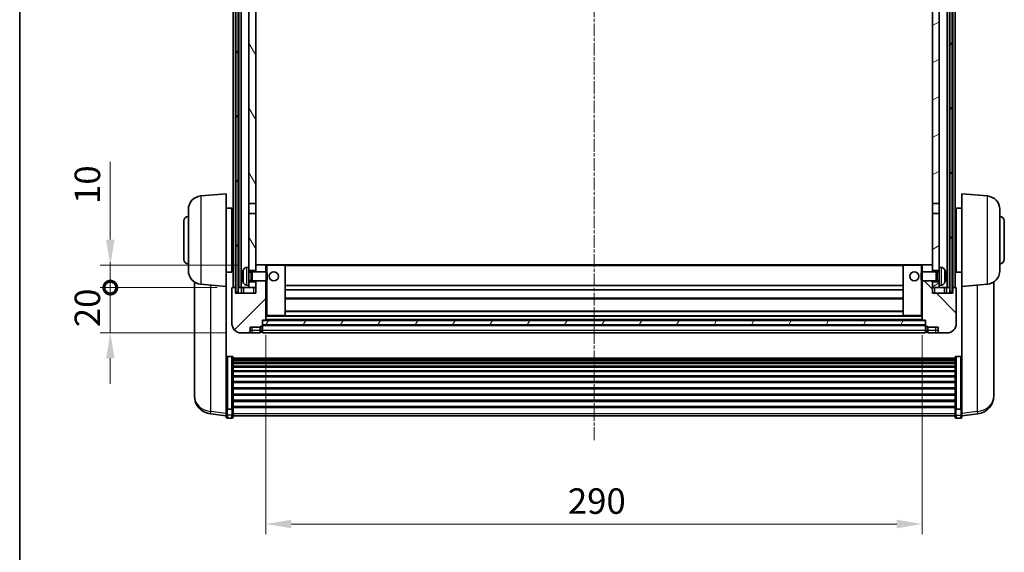
# Model space of a CAD drawing. Units: millimetres. Extents: x -9 to 10423, y -13 to 1673.
# Drawn here: x 2347 to 2782, y 780 to 1016 of the extents above; entities that cross this region are included whole.
import ezdxf

# ---------------------------------------------------------------- set-up
doc = ezdxf.new("R2010")
doc.units = ezdxf.units.MM
doc.linetypes.add('CHAIN', pattern=[0.3543, 0.2362, -0.0295, 0.0591, -0.0295])
for name, color, linetype, lineweight in [('Border (ISO)', 7, 'Continuous', 35), ('Centerline (ISO)', 131, 'Continuous', 18), ('Dimension (ISO)', 7, 'Continuous', 18), ('Dimension (ISO) @ 1', 7, 'Continuous', 18), ('Hatch (ISO)', 1, 'Continuous', 18), ('Visible (ISO)', 7, 'Continuous', 35), ('Visible Narrow (ISO)', 7, 'Continuous', 25)]:
    doc.layers.add(name, color=color, linetype=linetype, lineweight=lineweight)
doc.styles.add('Note Text (TK)', font='MS PGothic.ttf')
doc.dimstyles.new('Default - Method 1b (TK)', dxfattribs={"dimscale": 6, "dimtxt": 2.5, "dimasz": 2.5, "dimexe": 1, "dimexo": 1.5, "dimgap": 1, "dimtad": 1, "dimtoh": 1, "dimrnd": 1e-08, "dimdsep": 46, "dimtxsty": 'Note Text (TK)', "dimcen": 0.09, "dimdle": 5, "dimclrd": 100, "dimclre": 100, "dimclrt": 7, "dimadec": 1, "dimazin": 1, "dimtfac": 1, "dimtmove": 0, "dimatfit": 3, "dimfxl": 1, "dimtolj": 1, "dimlwd": -1, "dimlwe": -1, "dimarcsym": 0})
pattern_1 = [(60, (2281.811, -49.388), (-12.37334, 7.14375), [])]

# ---------------------------------------------------------------- blocks, each defined once
blk = doc.blocks.new('図面枠 tk図枠')
at = {"layer": 'Border (ISO)'}
blk.add_line((14.5, 289), (14.5, 8), dxfattribs=at)
blk = doc.blocks.new('*D66')
at = {"layer": 'Defpoints', "color": 0}
for p in [(2455.85, 882.91), (2745.85, 882.91), (2745.85, 792.71)]:
    blk.add_point(p, dxfattribs=at)
at = {"layer": 'Dimension (ISO)', "color": 100}
for p, q in [((2455.85, 876.16), (2455.85, 788.21)), ((2745.85, 876.16), (2745.85, 788.21)), ((2467.1, 792.71), (2734.6, 792.71))]:
    blk.add_line(p, q, dxfattribs=at)
for points in [[(2467.1, 794.59), (2467.1, 790.84), (2455.85, 792.71)], [(2734.6, 794.59), (2734.6, 790.84), (2745.85, 792.71)]]:
    blk.add_solid(points, dxfattribs=at)
at = {"layer": 'Dimension (ISO)', "color": 7, "insert": (2589.28, 802.84), "char_height": 11.25, "attachment_point": 4, "style": 'Note Text (TK)'}
blk.add_mtext('\\A1;290', dxfattribs=at)
blk = doc.blocks.new('_DotSmall')
at = {"color": 0, "linetype": 'ByBlock', "const_width": 0.5}
blk.add_lwpolyline([(-0.0625, 0, 1), (0.0625, 0, 1)], format="xyb", close=True, dxfattribs=at)
blk = doc.blocks.new('*D78')
at = {"layer": 'Defpoints', "color": 0}
for p in [(2387.1, 897.21), (2441.1, 897.21), (2444.85, 877.21)]:
    blk.add_point(p, dxfattribs=at)
at = {"layer": 'Dimension (ISO)', "color": 100}
for p, q in [((2387.1, 897.21), (2387.1, 908.46)), ((2434.35, 897.21), (2382.6, 897.21)), ((2387.1, 877.21), (2387.1, 897.21)), ((2438.1, 877.21), (2382.6, 877.21)), ((2387.1, 865.96), (2387.1, 854.71))]:
    blk.add_line(p, q, dxfattribs=at)
blk.add_solid([(2385.22, 865.96), (2388.97, 865.96), (2387.1, 877.21)], dxfattribs=at)
at = {"layer": 'Dimension (ISO)', "color": 100, "xscale": 11.25, "yscale": 11.25, "zscale": 11.25, "rotation": 270}
blk.add_blockref('_DotSmall', (2387.1, 897.21), dxfattribs=at)
at = {"layer": 'Dimension (ISO)', "color": 7, "insert": (2376.97, 879.73), "char_height": 11.25, "attachment_point": 4, "rotation": 90, "style": 'Note Text (TK)'}
blk.add_mtext('\\A1;20', dxfattribs=at)
blk = doc.blocks.new('*D115')
at = {"layer": 'Defpoints', "color": 0}
for p in [(2387.1, 907.21), (2450.45, 907.21), (2441.1, 897.21)]:
    blk.add_point(p, dxfattribs=at)
at = {"layer": 'Dimension (ISO)', "color": 100}
for p, q in [((2387.1, 918.46), (2387.1, 952.78)), ((2443.7, 907.21), (2382.6, 907.21)), ((2387.1, 897.21), (2387.1, 907.21)), ((2434.35, 897.21), (2382.6, 897.21)), ((2387.1, 897.21), (2387.1, 885.96))]:
    blk.add_line(p, q, dxfattribs=at)
blk.add_solid([(2385.22, 918.46), (2388.97, 918.46), (2387.1, 907.21)], dxfattribs=at)
at = {"layer": 'Dimension (ISO)', "color": 100, "xscale": 11.25, "yscale": 11.25, "zscale": 11.25, "rotation": 90}
blk.add_blockref('_DotSmall', (2387.1, 897.21), dxfattribs=at)
at = {"layer": 'Dimension (ISO)', "color": 7, "insert": (2376.97, 934.21), "char_height": 11.25, "attachment_point": 4, "rotation": 90, "style": 'Note Text (TK)'}
blk.add_mtext('\\A1;10', dxfattribs=at)

msp = doc.modelspace()

# ---------------------------------------------------------------- hatches: boundary and pattern name
at = {"layer": 'Hatch (ISO)'}
h = msp.add_hatch(dxfattribs=at)
h.set_pattern_fill('ANSI31', color=256, scale=114.3, angle=14.999978, style=0)
h.set_pattern_definition(pattern_1)
h.paths.add_polyline_path([(2758.0988, 1094.7129), (2758.0988, 895.2129), (2759.0988, 895.2129), (2759.0988, 1094.7129)])
h.paths.add_polyline_path([(2442.5988, 1094.7129), (2442.5988, 895.2129), (2443.5988, 895.2129), (2443.5988, 1094.7129)])
h = msp.add_hatch(dxfattribs=at)
h.set_pattern_fill('ANSI31', color=256, scale=114.3, angle=75.000175, style=0)
h.set_pattern_definition([(120.0002, (2281.811, -49.388), (-12.37332, -7.14379), [])])
h.paths.add_polyline_path([(2448.3488, 899.7129), (2448.3488, 898.2129), (2448.3488, 897.2129), (2451.3488, 897.2129), (2451.3488, 899.7129)])
h.paths.add_polyline_path([(2448.3488, 906.2129), (2448.3488, 904.7129), (2451.3488, 904.7129), (2451.3488, 907.1129), (2451.3488, 929.9629), (2448.3488, 929.9629)])
h.paths.add_polyline_path([(2451.3488, 1047.4629), (2448.3488, 1047.4629), (2448.3488, 934.4629), (2451.3488, 934.4629)])
h.paths.add_polyline_path([(2448.3488, 1051.9629), (2451.3488, 1051.9629), (2451.3488, 1094.7129), (2448.3488, 1094.7129)])
h = msp.add_hatch(dxfattribs=at)
h.set_pattern_fill('ANSI31', color=256, scale=114.3, angle=-14.999978, style=0)
h.set_pattern_definition([(30, (2281.811, -49.388), (-7.14375, 12.37334), [])])
h.paths.add_polyline_path([(2753.3488, 898.2129), (2753.3488, 899.7129), (2750.3488, 899.7129), (2750.3488, 897.2129), (2753.3488, 897.2129)])
h.paths.add_polyline_path([(2750.3488, 1051.9629), (2753.3488, 1051.9629), (2753.3488, 1094.7129), (2750.3488, 1094.7129)])
h.paths.add_polyline_path([(2753.3488, 904.7129), (2753.3488, 906.2129), (2753.3488, 929.9629), (2750.3488, 929.9629), (2750.3488, 907.1129), (2750.3488, 904.7129)])
h.paths.add_polyline_path([(2750.3488, 934.4629), (2753.3488, 934.4629), (2753.3488, 1047.4629), (2750.3488, 1047.4629)])
h = msp.add_hatch(dxfattribs=at)
h.set_pattern_fill('ANSI31', color=256, scale=114.3, style=0)
h.set_pattern_definition([(45, (2281.811, -49.388), (-10.10279, 10.10279), [])])
edge = h.paths.add_edge_path()
edge.add_line((2451.3488, 900.2129), (2451.3488, 899.7129))
edge.add_line((2451.3488, 899.7129), (2451.3488, 897.2129))
edge.add_line((2451.3488, 897.2129), (2451.3488, 894.7129))
edge.add_line((2451.3488, 894.7129), (2442.3488, 894.7129))
edge.add_line((2442.3488, 894.7129), (2442.3488, 897.2129))
edge.add_line((2442.3488, 897.2129), (2441.0988, 897.2129))
edge.add_ellipse((2441.0988, 896.9629), major_axis=(0, 0.25), ratio=1, start_angle=0, end_angle=90)
edge.add_line((2440.8488, 896.9629), (2440.8488, 881.2129))
edge.add_ellipse((2444.8488, 881.2129), major_axis=(-4, 0), ratio=1, start_angle=0, end_angle=90)
edge.add_line((2444.8488, 877.2129), (2447.8488, 877.2129))
edge.add_ellipse((2447.8488, 878.2129), major_axis=(0, -1), ratio=1, start_angle=0, end_angle=90)
edge.add_line((2448.8488, 878.2129), (2448.8488, 879.7129))
edge.add_line((2448.8488, 879.7129), (2453.3488, 879.7129))
edge.add_line((2453.3488, 879.7129), (2453.3488, 880.0129))
edge.add_line((2453.3488, 880.0129), (2454.0988, 880.0129))
edge.add_ellipse((2454.0988, 880.2629), major_axis=(0, -0.25), ratio=1, start_angle=0, end_angle=90)
edge.add_line((2454.3488, 880.2629), (2454.3488, 880.7129))
edge.add_line((2454.3488, 880.7129), (2454.3488, 882.7129))
edge.add_line((2454.3488, 882.7129), (2454.3488, 882.8129))
edge.add_line((2454.3488, 882.8129), (2455.7488, 882.8129))
edge.add_ellipse((2455.7488, 882.9129), major_axis=(0, -0.1), ratio=1, start_angle=0, end_angle=90)
edge.add_line((2455.8488, 882.9129), (2455.8488, 900.2129))
edge.add_line((2455.8488, 900.2129), (2451.3488, 900.2129))
edge = h.paths.add_edge_path()
edge.add_ellipse((2451.4488, 907.1129), major_axis=(0, 0.1), ratio=1, start_angle=0, end_angle=90)
edge.add_line((2451.3488, 907.1129), (2451.3488, 904.7129))
edge.add_line((2451.3488, 904.7129), (2451.3488, 904.2129))
edge.add_line((2451.3488, 904.2129), (2455.8488, 904.2129))
edge.add_line((2455.8488, 904.2129), (2455.8488, 907.1129))
edge.add_ellipse((2455.7488, 907.1129), major_axis=(0.1, 0), ratio=1, start_angle=0, end_angle=90)
edge.add_line((2455.7488, 907.2129), (2451.4488, 907.2129))
h = msp.add_hatch(dxfattribs=at)
h.set_pattern_fill('ANSI31', color=256, scale=114.3, angle=90.00021, style=0)
h.set_pattern_definition([(135.0002, (2281.811, -49.388), (-10.10275, -10.10283), [])])
edge = h.paths.add_edge_path()
edge.add_line((2745.8488, 900.2129), (2745.8488, 882.9129))
edge.add_ellipse((2745.9488, 882.9129), major_axis=(-0.1, 0), ratio=1, start_angle=0, end_angle=90)
edge.add_line((2745.9488, 882.8129), (2747.3488, 882.8129))
edge.add_line((2747.3488, 882.8129), (2747.3488, 882.7129))
edge.add_line((2747.3488, 882.7129), (2747.3488, 880.7129))
edge.add_line((2747.3488, 880.7129), (2747.3488, 880.2629))
edge.add_ellipse((2747.5988, 880.2629), major_axis=(-0.25, 0), ratio=1, start_angle=0, end_angle=90)
edge.add_line((2747.5988, 880.0129), (2748.3488, 880.0129))
edge.add_line((2748.3488, 880.0129), (2748.3488, 879.7129))
edge.add_line((2748.3488, 879.7129), (2752.8488, 879.7129))
edge.add_line((2752.8488, 879.7129), (2752.8488, 878.2129))
edge.add_ellipse((2753.8488, 878.2129), major_axis=(-1, 0), ratio=1, start_angle=0, end_angle=90)
edge.add_line((2753.8488, 877.2129), (2756.8488, 877.2129))
edge.add_ellipse((2756.8488, 881.2129), major_axis=(0, -4), ratio=1, start_angle=0, end_angle=90)
edge.add_line((2760.8488, 881.2129), (2760.8488, 896.9629))
edge.add_ellipse((2760.5988, 896.9629), major_axis=(0.25, 0), ratio=1, start_angle=0, end_angle=90)
edge.add_line((2760.5988, 897.2129), (2759.3488, 897.2129))
edge.add_line((2759.3488, 897.2129), (2759.3488, 894.7129))
edge.add_line((2759.3488, 894.7129), (2750.3488, 894.7129))
edge.add_line((2750.3488, 894.7129), (2750.3488, 897.2129))
edge.add_line((2750.3488, 897.2129), (2750.3488, 899.7129))
edge.add_line((2750.3488, 899.7129), (2750.3488, 900.2129))
edge.add_line((2750.3488, 900.2129), (2745.8488, 900.2129))
edge = h.paths.add_edge_path()
edge.add_ellipse((2750.2488, 907.1129), major_axis=(0.1, 0), ratio=1, start_angle=0, end_angle=90)
edge.add_line((2750.2488, 907.2129), (2745.9488, 907.2129))
edge.add_ellipse((2745.9488, 907.1129), major_axis=(0, 0.1), ratio=1, start_angle=0, end_angle=90)
edge.add_line((2745.8488, 907.1129), (2745.8488, 904.2129))
edge.add_line((2745.8488, 904.2129), (2750.3488, 904.2129))
edge.add_line((2750.3488, 904.2129), (2750.3488, 904.7129))
edge.add_line((2750.3488, 904.7129), (2750.3488, 907.1129))
h = msp.add_hatch(dxfattribs=at)
h.set_pattern_fill('ANSI31', color=256, scale=114.3, angle=14.999978, style=0)
h.set_pattern_definition(pattern_1)
h.paths.add_polyline_path([(2454.3488, 882.7129), (2454.3488, 880.7129), (2747.3488, 880.7129), (2747.3488, 882.7129)])

# ---------------------------------------------------------------- linework, layer by layer
at = {"layer": 'Centerline (ISO)', "linetype": 'CHAIN', "ltscale": 23.990969}
msp.add_line((2600.8488, 1107.4629), (2600.8488, 829.3158), dxfattribs=at)
at = {"layer": 'Visible (ISO)'}
for p, q in [((2441.3488, 897.2129), (2441.3488, 1094.7129)), ((2442.3488, 897.2129), (2442.3488, 1094.7129)), ((2442.5988, 1094.7129), (2442.5988, 895.2129)), ((2443.5988, 895.2129), (2443.5988, 1094.7129)), ((2443.8488, 897.2129), (2443.8488, 1094.7129)), ((2444.8488, 897.2129), (2444.8488, 1094.7129)), ((2756.8488, 897.2129), (2756.8488, 1094.7129)), ((2757.8488, 897.2129), (2757.8488, 1094.7129)), ((2758.0988, 1094.7129), (2758.0988, 895.2129)), ((2759.0988, 895.2129), (2759.0988, 1094.7129)), ((2759.3488, 897.2129), (2759.3488, 1094.7129)), ((2760.3488, 897.2129), (2760.3488, 1094.7129)), ((2448.3488, 1047.4629), (2448.3488, 934.4629)), ((2451.3488, 934.4629), (2451.3488, 1047.4629)), ((2750.3488, 1047.4629), (2750.3488, 934.4629)), ((2753.3488, 934.4629), (2753.3488, 1047.4629)), ((2427.0758, 937.7267), (2438.3488, 938.7129)), ((2438.3488, 938.7129), (2438.3488, 897.7129)), ((2763.3488, 897.7129), (2763.3488, 938.7129)), ((2774.6217, 937.7267), (2763.3488, 938.7129)), ((2421.5988, 904.6763), (2421.5988, 931.7495)), ((2438.3488, 932.3629), (2440.8488, 932.3629)), ((2440.8488, 904.0629), (2440.8488, 932.3629)), ((2448.3488, 934.4629), (2451.3488, 934.4629)), ((2448.3488, 929.9629), (2448.3488, 934.4629)), ((2451.3488, 934.4629), (2451.3488, 929.9629)), ((2750.3488, 934.4629), (2753.3488, 934.4629)), ((2750.3488, 929.9629), (2750.3488, 934.4629)), ((2753.3488, 934.4629), (2753.3488, 929.9629)), ((2760.8488, 932.3629), (2760.8488, 904.0629)), ((2763.3488, 932.3629), (2760.8488, 932.3629)), ((2780.0988, 931.7495), (2780.0988, 904.6763)), ((2419.5988, 909.7129), (2419.5988, 926.7129)), ((2440.8488, 930.7129), (2441.3488, 930.7129)), ((2451.3488, 929.9629), (2448.3488, 929.9629)), ((2448.3488, 929.9629), (2448.3488, 906.2129)), ((2451.3488, 904.7129), (2451.3488, 929.9629)), ((2753.3488, 929.9629), (2750.3488, 929.9629)), ((2750.3488, 929.9629), (2750.3488, 904.7129)), ((2753.3488, 906.2129), (2753.3488, 929.9629)), ((2760.8488, 930.7129), (2760.3488, 930.7129)), ((2782.0988, 926.7129), (2782.0988, 909.7129)), ((2440.8488, 925.7129), (2441.3488, 925.7129)), ((2760.8488, 925.7129), (2760.3488, 925.7129)), ((2440.8488, 910.7129), (2441.3488, 910.7129)), ((2760.8488, 910.7129), (2760.3488, 910.7129)), ((2440.8488, 905.7129), (2441.3488, 905.7129)), ((2447.2898, 906.1203), (2448.3488, 906.2129)), ((2448.3488, 898.2129), (2448.3488, 906.2129)), ((2451.4488, 907.2129), (2451.3488, 907.2129)), ((2451.3488, 907.1129), (2451.3488, 904.2129)), ((2455.7488, 907.2129), (2451.4488, 907.2129)), ((2456.3488, 907.2129), (2455.7488, 907.2129)), ((2455.8488, 904.2129), (2455.8488, 907.1129)), ((2464.2488, 907.2129), (2456.3488, 907.2129)), ((2737.4488, 907.2129), (2464.2488, 907.2129)), ((2464.3488, 884.9129), (2464.3488, 907.1129)), ((2737.3488, 907.1129), (2737.3488, 884.9129)), ((2745.3488, 907.2129), (2737.4488, 907.2129)), ((2745.9488, 907.2129), (2745.3488, 907.2129)), ((2745.8488, 907.1129), (2745.8488, 904.2129)), ((2750.2488, 907.2129), (2745.9488, 907.2129)), ((2750.3488, 907.2129), (2750.2488, 907.2129)), ((2750.3488, 904.2129), (2750.3488, 907.1129)), ((2753.3488, 906.2129), (2753.3488, 898.2129)), ((2754.4077, 906.1203), (2753.3488, 906.2129)), ((2760.8488, 905.7129), (2760.3488, 905.7129)), ((2438.3488, 904.0629), (2440.8488, 904.0629)), ((2445.6348, 902.4952), (2445.6348, 901.9306)), ((2448.3488, 904.7129), (2451.3488, 904.7129)), ((2448.3488, 903.9982), (2449.3193, 903.9982)), ((2449.3193, 903.9982), (2449.7488, 904.2129)), ((2449.3193, 900.4277), (2449.3193, 903.9982)), ((2449.7488, 900.2129), (2449.7488, 904.2129)), ((2449.7488, 904.2129), (2455.9192, 904.2129)), ((2455.9192, 900.2129), (2455.9192, 904.2129)), ((2456.3488, 903.7835), (2455.9192, 904.2129)), ((2456.3488, 900.6423), (2455.9192, 900.2129)), ((2456.3488, 903.7835), (2456.3488, 900.6423)), ((2745.3488, 903.7835), (2745.7783, 904.2129)), ((2745.3488, 900.6423), (2745.3488, 903.7835)), ((2745.3488, 900.6423), (2745.7783, 900.2129)), ((2745.7783, 904.2129), (2745.7783, 900.2129)), ((2751.9488, 904.2129), (2745.7783, 904.2129)), ((2750.3488, 904.7129), (2753.3488, 904.7129)), ((2751.9488, 904.2129), (2751.9488, 900.2129)), ((2752.3782, 903.9982), (2751.9488, 904.2129)), ((2752.3782, 903.9982), (2752.3782, 900.4277)), ((2753.3488, 903.9982), (2752.3782, 903.9982)), ((2756.0628, 901.9306), (2756.0628, 902.4952)), ((2763.3488, 904.0629), (2760.8488, 904.0629)), ((2424.2488, 899.6986), (2424.2488, 852.1064)), ((2427.0758, 898.6992), (2438.3488, 897.7129)), ((2438.3488, 844.5281), (2438.3488, 897.7129)), ((2440.8488, 896.9629), (2440.8488, 881.2129)), ((2442.3488, 897.2129), (2441.0988, 897.2129)), ((2442.3488, 894.7129), (2442.3488, 897.2129)), ((2442.5988, 897.2129), (2442.3488, 897.2129)), ((2443.8488, 897.2129), (2443.5988, 897.2129)), ((2444.8488, 897.2129), (2443.8488, 897.2129)), ((2448.3488, 897.2129), (2444.8488, 897.2129)), ((2445.0988, 897.2129), (2445.0988, 894.7129)), ((2447.2898, 898.3056), (2448.3488, 898.2129)), ((2448.3488, 900.4277), (2449.3193, 900.4277)), ((2451.3488, 899.7129), (2448.3488, 899.7129)), ((2448.3488, 898.2129), (2448.3488, 897.2129)), ((2448.3488, 897.2129), (2451.3488, 897.2129)), ((2449.3193, 900.4277), (2449.7488, 900.2129)), ((2449.7488, 900.2129), (2455.9192, 900.2129)), ((2451.3488, 900.2129), (2451.3488, 894.7129)), ((2451.3488, 897.2129), (2451.3488, 899.7129)), ((2455.8488, 882.9129), (2455.8488, 900.2129)), ((2737.3488, 898.2129), (2464.3488, 898.2129)), ((2737.3488, 896.2129), (2464.3488, 896.2129)), ((2751.9488, 900.2129), (2745.7783, 900.2129)), ((2745.8488, 900.2129), (2745.8488, 882.9129)), ((2750.3488, 894.7129), (2750.3488, 900.2129)), ((2753.3488, 899.7129), (2750.3488, 899.7129)), ((2750.3488, 899.7129), (2750.3488, 897.2129)), ((2750.3488, 897.2129), (2753.3488, 897.2129)), ((2752.3782, 900.4277), (2751.9488, 900.2129)), ((2753.3488, 900.4277), (2752.3782, 900.4277)), ((2754.4077, 898.3056), (2753.3488, 898.2129)), ((2753.3488, 897.2129), (2753.3488, 898.2129)), ((2756.8488, 897.2129), (2753.3488, 897.2129)), ((2756.5988, 894.7129), (2756.5988, 897.2129)), ((2757.8488, 897.2129), (2756.8488, 897.2129)), ((2758.0988, 897.2129), (2757.8488, 897.2129)), ((2759.3488, 897.2129), (2759.0988, 897.2129)), ((2760.5988, 897.2129), (2759.3488, 897.2129)), ((2759.3488, 897.2129), (2759.3488, 894.7129)), ((2760.8488, 881.2129), (2760.8488, 896.9629)), ((2774.6217, 898.6992), (2763.3488, 897.7129)), ((2763.3488, 897.7129), (2763.3488, 844.5281)), ((2777.4488, 852.1064), (2777.4488, 899.6986)), ((2451.3488, 894.7129), (2442.3488, 894.7129)), ((2442.5988, 895.2129), (2443.5988, 895.2129)), ((2737.3488, 892.2129), (2464.3488, 892.2129)), ((2759.3488, 894.7129), (2750.3488, 894.7129)), ((2758.0988, 895.2129), (2759.0988, 895.2129)), ((2455.8488, 884.8129), (2456.3488, 884.8129)), ((2456.3488, 884.8129), (2464.2488, 884.8129)), ((2737.4488, 884.8129), (2464.2488, 884.8129)), ((2737.3488, 886.8129), (2464.3488, 886.8129)), ((2737.4488, 884.8129), (2745.3488, 884.8129)), ((2745.3488, 884.8129), (2745.8488, 884.8129)), ((2448.8488, 878.2129), (2448.8488, 879.7129)), ((2448.8488, 879.7129), (2453.3488, 879.7129)), ((2453.3488, 879.7129), (2453.3488, 880.0129)), ((2453.3488, 880.0129), (2454.0988, 880.0129)), ((2453.3488, 878.2129), (2453.3488, 879.7129)), ((2454.3488, 880.2629), (2454.3488, 882.8129)), ((2454.3488, 882.8129), (2455.7488, 882.8129)), ((2454.3488, 882.7129), (2454.3488, 880.7129)), ((2747.3488, 882.7129), (2454.3488, 882.7129)), ((2454.3488, 880.7129), (2747.3488, 880.7129)), ((2747.3488, 880.6129), (2454.3488, 880.6129)), ((2454.3488, 880.2629), (2454.3488, 878.2129)), ((2745.9488, 882.8129), (2455.7488, 882.8129)), ((2745.9488, 882.8129), (2747.3488, 882.8129)), ((2747.3488, 882.8129), (2747.3488, 880.2629)), ((2747.3488, 880.7129), (2747.3488, 882.7129)), ((2747.3488, 878.2129), (2747.3488, 880.2629)), ((2747.5988, 880.0129), (2748.3488, 880.0129)), ((2748.3488, 880.0129), (2748.3488, 879.7129)), ((2748.3488, 879.7129), (2752.8488, 879.7129)), ((2748.3488, 879.7129), (2748.3488, 878.2129)), ((2752.8488, 879.7129), (2752.8488, 878.2129)), ((2444.8488, 877.2129), (2447.8488, 877.2129)), ((2447.8488, 877.2129), (2449.8488, 877.2129)), ((2449.8488, 877.2129), (2453.3488, 877.2129)), ((2453.3488, 878.2129), (2453.3488, 877.2129)), ((2454.0988, 877.5129), (2453.3488, 877.5129)), ((2454.3488, 877.2129), (2454.3488, 878.2129)), ((2747.3488, 877.2129), (2454.3488, 877.2129)), ((2747.3488, 878.2129), (2747.3488, 877.2129)), ((2747.5988, 877.5129), (2748.3488, 877.5129)), ((2748.3488, 877.2129), (2748.3488, 878.2129)), ((2748.3488, 877.2129), (2751.8488, 877.2129)), ((2751.8488, 877.2129), (2753.8488, 877.2129)), ((2753.8488, 877.2129), (2756.8488, 877.2129)), ((2440.8488, 866.8267), (2438.8488, 866.8267)), ((2441.3488, 866.3081), (2441.3488, 843.7914)), ((2441.3488, 865.9595), (2760.3488, 865.9595)), ((2760.3488, 843.7914), (2760.3488, 866.3081)), ((2760.8488, 866.8267), (2762.8488, 866.8267)), ((2441.3488, 865.688), (2760.3488, 865.688)), ((2441.3488, 865.2368), (2760.3488, 865.2368)), ((2441.3488, 864.9266), (2760.3488, 864.9266)), ((2441.3488, 864.0566), (2760.3488, 864.0566)), ((2441.3488, 863.7102), (2760.3488, 863.7102)), ((2441.3488, 862.4549), (2760.3488, 862.4549)), ((2441.3488, 862.0758), (2760.3488, 862.0758)), ((2441.3488, 860.4804), (2760.3488, 860.4804)), ((2441.3488, 860.0731), (2760.3488, 860.0731)), ((2441.3488, 858.1929), (2760.3488, 858.1929)), ((2441.3488, 857.7629), (2760.3488, 857.7629)), ((2441.3488, 855.6621), (2760.3488, 855.6621)), ((2441.3488, 855.2154), (2760.3488, 855.2154)), ((2441.3488, 852.9648), (2760.3488, 852.9648)), ((2424.2488, 850.5025), (2424.2488, 851.3561)), ((2424.2488, 850.5025), (2424.2488, 849.3366)), ((2441.3488, 852.508), (2760.3488, 852.508)), ((2441.3488, 850.1829), (2760.3488, 850.1829)), ((2441.3488, 849.7229), (2760.3488, 849.7229)), ((2777.4488, 851.3561), (2777.4488, 850.5025)), ((2777.4488, 849.3366), (2777.4488, 850.5025)), ((2438.3488, 843.7914), (2438.3488, 844.5281)), ((2441.3488, 847.3979), (2760.3488, 847.3979)), ((2441.3488, 846.9411), (2760.3488, 846.9411)), ((2441.3488, 844.6904), (2760.3488, 844.6904)), ((2441.3488, 844.2611), (2760.3488, 844.2611)), ((2763.3488, 844.5281), (2763.3488, 843.7914)), ((2438.3488, 840.5506), (2431.2994, 841.3931)), ((2438.3488, 843.7914), (2438.3488, 841.2046)), ((2438.3488, 840.0658), (2438.3488, 841.2046)), ((2440.8488, 843.444), (2438.8488, 843.444)), ((2441.3488, 841.2046), (2441.3488, 843.7914)), ((2441.3488, 841.2046), (2441.3488, 840.0658)), ((2441.3488, 840.5658), (2760.3488, 840.5658)), ((2760.3488, 843.7914), (2760.3488, 841.2046)), ((2760.3488, 840.0658), (2760.3488, 841.2046)), ((2760.8488, 843.444), (2762.8488, 843.444)), ((2763.3488, 841.2046), (2763.3488, 843.7914)), ((2763.3488, 840.5506), (2770.3981, 841.3931)), ((2763.3488, 841.2046), (2763.3488, 840.0658)), ((2440.8488, 839.5658), (2438.8488, 839.5658)), ((2760.8488, 839.5658), (2762.8488, 839.5658))]:
    msp.add_line(p, q, dxfattribs=at)
for centre in [(2459.3488, 902.2129), (2742.3488, 902.2129)]:
    msp.add_circle(centre, 2, dxfattribs=at)
for centre, radius, start, end in [((2427.5988, 931.7495), 6, 95, 180), ((2774.0988, 931.7495), 6, 0, 85), ((2421.5988, 926.7129), 2, 90, 180), ((2780.0988, 926.7129), 2, 0, 90), ((2421.5988, 909.7129), 2, 180, 270), ((2780.0988, 909.7129), 2, 270, 0), ((2451.7488, 902.2129), 6.5, 151.827266, 159.960393), ((2447.4293, 904.5264), 1.6, 95, 151.827266), ((2451.4488, 907.1129), 0.1, 90, 180), ((2455.7488, 907.1129), 0.1, 0, 90), ((2464.2488, 907.1129), 0.1, 0, 90), ((2737.4488, 907.1129), 0.1, 90, 180), ((2745.9488, 907.1129), 0.1, 90, 180), ((2750.2488, 907.1129), 0.1, 0, 90), ((2754.2682, 904.5264), 1.6, 28.172734, 85), ((2749.9488, 902.2129), 6.5, 20.039607, 28.172734), ((2427.5988, 904.6763), 6, 180, 265), ((2445.7594, 904.3976), 0.1246, 159.960393, 178.185174), ((2755.9382, 904.3976), 0.1246, 1.814826, 20.039607), ((2774.0988, 904.6763), 6, 275, 0), ((2441.0988, 896.9629), 0.25, 90, 180), ((2445.7594, 900.0283), 0.1246, 181.814826, 200.039607), ((2451.7488, 902.2129), 6.5, 200.039607, 208.172734), ((2447.4293, 899.8995), 1.6, 208.172734, 265), ((2754.2682, 899.8995), 1.6, 275, 331.827266), ((2749.9488, 902.2129), 6.5, 331.827266, 339.960393), ((2755.9382, 900.0283), 0.1246, 339.960393, 358.185174), ((2760.5988, 896.9629), 0.25, 0, 90), ((2464.2488, 884.9129), 0.1, 270, 0), ((2737.4488, 884.9129), 0.1, 180, 270), ((2444.8488, 881.2129), 4, 180, 270), ((2454.0988, 880.2629), 0.25, 270, 0), ((2455.7488, 882.9129), 0.1, 270, 0), ((2745.9488, 882.9129), 0.1, 180, 270), ((2747.5988, 880.2629), 0.25, 180, 270), ((2756.8488, 881.2129), 4, 270, 0), ((2447.8488, 878.2129), 1, 270, 0), ((2454.0988, 877.7629), 0.25, 270, 0), ((2747.5988, 877.7629), 0.25, 180, 270), ((2753.8488, 878.2129), 1, 180, 270), ((2432.2488, 849.3366), 8, 180, 263.184806), ((2769.4488, 849.3366), 8, 276.815194, 0), ((2438.8488, 840.0658), 0.5, 180, 270), ((2440.8488, 840.0658), 0.5, 270, 0), ((2760.8488, 840.0658), 0.5, 180, 270), ((2762.8488, 840.0658), 0.5, 270, 0)]:
    msp.add_arc(centre, radius, start, end, dxfattribs=at)
for centre, major_axis, ratio, start_param, end_param in [((2451.7365, 902.2058), (-3.2829, 5.6083), 0.99488747, 0.69485901, 0.93384331), ((2451.7365, 902.0733), (-6.4737, 0.5671), 0.05101764, 0.10959827, 0.34858257), ((2451.7365, 902.3525), (-6.4737, -0.5671), 0.05101764, 5.93460274, 6.17358703), ((2451.7365, 902.2201), (3.2829, 5.6083), 0.99488747, 2.20774935, 2.44673364), ((2749.961, 902.2058), (-3.2829, -5.6083), 0.99488747, 2.20774935, 2.44673364), ((2749.961, 902.0733), (6.4737, 0.5671), 0.05101764, 5.93460274, 6.17358703), ((2749.961, 902.3525), (6.4737, -0.5671), 0.05101764, 0.10959827, 0.34858257), ((2749.961, 902.2201), (3.2829, -5.6083), 0.99488747, 0.69485901, 0.93384331)]:
    msp.add_ellipse(centre, major_axis=major_axis, ratio=ratio, start_param=start_param, end_param=end_param, dxfattribs=at)
for points, knots in [([(2445.2985, 902.6009), (2445.2942, 902.6034), (2445.2905, 902.6142), (2445.2858, 902.6525), (2445.2849, 902.6799), (2445.2856, 902.7418), (2445.2872, 902.7804), (2445.2924, 902.8524), (2445.2952, 902.8844), (2445.2985, 902.9156)], [0, 0, 0, 0, 0.0125039067, 0.0125039067, 0.0250078135, 0.0250078135, 0.0375277995, 0.0375277995, 0.0466766392, 0.0466766392, 0.0466766392, 0.0466766392]), ([(2445.2985, 901.5102), (2445.2942, 901.5516), (2445.2905, 901.5953), (2445.2858, 901.675), (2445.2849, 901.7109), (2445.2855, 901.7669), (2445.2872, 901.7906), (2445.2924, 901.8166), (2445.2952, 901.8231), (2445.2985, 901.8249)], [0, 0, 0, 0, 0.0124997785, 0.0124997785, 0.0249995571, 0.0249995571, 0.0375236714, 0.0375236714, 0.0466766062, 0.0466766062, 0.0466766062, 0.0466766062]), ([(2756.399, 902.9156), (2756.4034, 902.8743), (2756.4071, 902.8305), (2756.4117, 902.7508), (2756.4126, 902.7149), (2756.412, 902.6589), (2756.4103, 902.6352), (2756.4052, 902.6092), (2756.4023, 902.6028), (2756.399, 902.6009)], [0, 0, 0, 0, 0.0124997785, 0.0124997785, 0.0249995571, 0.0249995571, 0.0375236714, 0.0375236714, 0.0466766062, 0.0466766062, 0.0466766062, 0.0466766062]), ([(2756.399, 901.8249), (2756.4034, 901.8224), (2756.4071, 901.8116), (2756.4117, 901.7733), (2756.4126, 901.7459), (2756.412, 901.684), (2756.4103, 901.6455), (2756.4052, 901.5734), (2756.4023, 901.5414), (2756.399, 901.5102)], [0, 0, 0, 0, 0.0125039067, 0.0125039067, 0.0250078135, 0.0250078135, 0.0375277995, 0.0375277995, 0.0466766392, 0.0466766392, 0.0466766392, 0.0466766392]), ([(2438.3488, 866.3081), (2438.3488, 866.3092), (2438.3488, 866.3103), (2438.349, 866.3489), (2438.3531, 866.3863), (2438.3691, 866.4594), (2438.3809, 866.495), (2438.4237, 866.5894), (2438.4623, 866.6443), (2438.5562, 866.7336), (2438.6097, 866.7683), (2438.7258, 866.8148), (2438.7869, 866.8267), (2438.8488, 866.8267)], [-0.0809227639, -0.0809227639, -0.0809227639, -0.0809227639, -0.0805886357, -0.0805886357, -0.0691479127, -0.0691479127, -0.0577655589, -0.0577655589, -0.0376220805, -0.0376220805, -0.0185556094, -0.0185556094, 0, 0, 0, 0]), ([(2440.8488, 866.8267), (2440.9106, 866.8267), (2440.9717, 866.8148), (2441.0878, 866.7683), (2441.1413, 866.7336), (2441.2352, 866.6443), (2441.2738, 866.5894), (2441.3166, 866.495), (2441.3284, 866.4594), (2441.3444, 866.3863), (2441.3485, 866.3489), (2441.3488, 866.3103), (2441.3488, 866.3092), (2441.3488, 866.3081)], [-0.0807455701, -0.0807455701, -0.0807455701, -0.0807455701, -0.0621538264, -0.0621538264, -0.0430502261, -0.0430502261, -0.0228675214, -0.0228675214, -0.011463002, -0.011463002, 0, 0, 0.0003347789, 0.0003347789, 0.0003347789, 0.0003347789]), ([(2760.3488, 866.3081), (2760.3488, 866.3092), (2760.3488, 866.3103), (2760.349, 866.3489), (2760.3531, 866.3863), (2760.3691, 866.4594), (2760.3809, 866.495), (2760.4237, 866.5894), (2760.4623, 866.6443), (2760.5562, 866.7336), (2760.6097, 866.7683), (2760.7258, 866.8148), (2760.7869, 866.8267), (2760.8488, 866.8267)], [-0.0809227639, -0.0809227639, -0.0809227639, -0.0809227639, -0.0805886357, -0.0805886357, -0.0691479127, -0.0691479127, -0.0577655589, -0.0577655589, -0.0376220805, -0.0376220805, -0.0185556094, -0.0185556094, 0, 0, 0, 0]), ([(2763.3488, 866.3081), (2763.3488, 866.3092), (2763.3488, 866.3103), (2763.3485, 866.3489), (2763.3444, 866.3863), (2763.3284, 866.4594), (2763.3166, 866.495), (2763.2738, 866.5894), (2763.2352, 866.6443), (2763.1413, 866.7336), (2763.0878, 866.7683), (2762.9717, 866.8148), (2762.9106, 866.8267), (2762.8488, 866.8267)], [-0.0003347789, -0.0003347789, -0.0003347789, -0.0003347789, 0, 0, 0.011463002, 0.011463002, 0.0228675214, 0.0228675214, 0.0430502261, 0.0430502261, 0.0621538264, 0.0621538264, 0.0807455701, 0.0807455701, 0.0807455701, 0.0807455701]), ([(2424.2488, 852.1064), (2424.2488, 852.0739), (2424.2488, 852.0417), (2424.2499, 851.6107), (2424.2549, 851.2746), (2424.2549, 850.79), (2424.2499, 850.6064), (2424.2488, 850.5143), (2424.2488, 850.5081), (2424.2488, 850.5025)], [4.482129021, 4.482129021, 4.482129021, 4.482129021, 4.493692618, 4.493692618, 4.639067337, 4.639067337, 4.784442055, 4.784442055, 4.796005652, 4.796005652, 4.796005652, 4.796005652]), ([(2424.2488, 851.3561), (2424.2488, 851.3813), (2424.2488, 851.407), (2424.2492, 851.5199), (2424.2497, 851.6119), (2424.2504, 851.7081)], [4.4821290214, 4.4821290214, 4.4821290214, 4.4821290214, 4.4936926184, 4.4936926184, 4.5319913858, 4.5319913858, 4.5319913858, 4.5319913858]), ([(2777.4488, 850.5025), (2777.4488, 850.5081), (2777.4487, 850.5143), (2777.4476, 850.6064), (2777.4426, 850.79), (2777.4426, 851.2746), (2777.4476, 851.6107), (2777.4487, 852.0417), (2777.4488, 852.0739), (2777.4488, 852.1064)], [4.482129021, 4.482129021, 4.482129021, 4.482129021, 4.493692618, 4.493692618, 4.639067337, 4.639067337, 4.784442055, 4.784442055, 4.796005652, 4.796005652, 4.796005652, 4.796005652]), ([(2777.4472, 851.7081), (2777.4478, 851.6119), (2777.4484, 851.5199), (2777.4487, 851.407), (2777.4488, 851.3813), (2777.4488, 851.3561)], [4.7461432879, 4.7461432879, 4.7461432879, 4.7461432879, 4.7844420553, 4.7844420553, 4.7960056524, 4.7960056524, 4.7960056524, 4.7960056524]), ([(2438.3488, 843.7914), (2438.3488, 843.7907), (2438.3488, 843.7899), (2438.349, 843.7642), (2438.3531, 843.7392), (2438.3691, 843.6903), (2438.3809, 843.6664), (2438.4237, 843.6032), (2438.4623, 843.5665), (2438.5562, 843.5065), (2438.6097, 843.4832), (2438.7258, 843.452), (2438.7869, 843.444), (2438.8488, 843.444)], [-0.0003347789, -0.0003347789, -0.0003347789, -0.0003347789, 0, 0, 0.011463002, 0.011463002, 0.0228675214, 0.0228675214, 0.0430502261, 0.0430502261, 0.0621538264, 0.0621538264, 0.0807455701, 0.0807455701, 0.0807455701, 0.0807455701]), ([(2441.3488, 843.7914), (2441.3488, 843.7907), (2441.3488, 843.7899), (2441.3485, 843.7642), (2441.3444, 843.7392), (2441.3284, 843.6903), (2441.3166, 843.6664), (2441.2738, 843.6032), (2441.2352, 843.5665), (2441.1413, 843.5065), (2441.0878, 843.4832), (2440.9717, 843.452), (2440.9106, 843.444), (2440.8488, 843.444)], [-0.0809227639, -0.0809227639, -0.0809227639, -0.0809227639, -0.0805886357, -0.0805886357, -0.0691479127, -0.0691479127, -0.0577655589, -0.0577655589, -0.0376220805, -0.0376220805, -0.0185556094, -0.0185556094, 0, 0, 0, 0]), ([(2760.8488, 843.444), (2760.7869, 843.444), (2760.7258, 843.452), (2760.6097, 843.4832), (2760.5562, 843.5065), (2760.4623, 843.5665), (2760.4237, 843.6032), (2760.3809, 843.6664), (2760.3691, 843.6903), (2760.3531, 843.7392), (2760.349, 843.7642), (2760.3488, 843.7899), (2760.3488, 843.7907), (2760.3488, 843.7914)], [-0.0807455701, -0.0807455701, -0.0807455701, -0.0807455701, -0.0621538264, -0.0621538264, -0.0430502261, -0.0430502261, -0.0228675214, -0.0228675214, -0.011463002, -0.011463002, 0, 0, 0.0003347789, 0.0003347789, 0.0003347789, 0.0003347789]), ([(2763.3488, 843.7914), (2763.3488, 843.7907), (2763.3488, 843.7899), (2763.3485, 843.7642), (2763.3444, 843.7392), (2763.3284, 843.6903), (2763.3166, 843.6664), (2763.2738, 843.6032), (2763.2352, 843.5665), (2763.1413, 843.5065), (2763.0878, 843.4832), (2762.9717, 843.452), (2762.9106, 843.444), (2762.8488, 843.444)], [-0.0809227639, -0.0809227639, -0.0809227639, -0.0809227639, -0.0805886357, -0.0805886357, -0.0691479127, -0.0691479127, -0.0577655589, -0.0577655589, -0.0376220805, -0.0376220805, -0.0185556094, -0.0185556094, 0, 0, 0, 0])]:
    msp.add_open_spline(points, degree=3, knots=knots, dxfattribs=at)
at = {"layer": 'Visible Narrow (ISO)'}
for p, q in [((2427.0758, 937.7267), (2427.0758, 898.6992)), ((2774.6217, 898.6992), (2774.6217, 937.7267)), ((2446.0188, 899.1441), (2446.0188, 905.2818)), ((2447.2898, 906.1203), (2447.2898, 898.3056)), ((2455.8488, 907.1129), (2456.3488, 907.1129)), ((2456.3488, 907.2129), (2456.3488, 907.1129)), ((2456.3488, 907.1129), (2464.2488, 907.1129)), ((2456.3488, 903.7835), (2456.3488, 907.1129)), ((2464.2488, 907.1129), (2464.2488, 907.2129)), ((2464.2488, 907.1129), (2464.3488, 907.1129)), ((2464.2488, 907.1129), (2464.2488, 884.9129)), ((2737.3488, 906.9129), (2464.3488, 906.9129)), ((2737.4488, 907.1129), (2737.3488, 907.1129)), ((2737.4488, 907.2129), (2737.4488, 907.1129)), ((2737.4488, 907.1129), (2745.3488, 907.1129)), ((2737.4488, 884.9129), (2737.4488, 907.1129)), ((2745.3488, 907.1129), (2745.3488, 907.2129)), ((2745.3488, 907.1129), (2745.8488, 907.1129)), ((2745.3488, 907.1129), (2745.3488, 903.7835)), ((2754.4077, 898.3056), (2754.4077, 906.1203)), ((2755.6787, 905.2818), (2755.6787, 899.1441)), ((2445.6423, 904.4403), (2445.6423, 904.4225)), ((2445.6423, 902.4935), (2445.6423, 901.9323)), ((2456.3488, 884.9129), (2456.3488, 900.6423)), ((2745.3488, 900.6423), (2745.3488, 884.9129)), ((2756.0552, 904.4225), (2756.0552, 904.4403)), ((2756.0552, 901.9323), (2756.0552, 902.4935)), ((2431.5515, 842.4347), (2431.5515, 898.3076)), ((2445.6423, 900.0033), (2445.6423, 899.9856)), ((2446.0988, 894.7129), (2446.0988, 897.2129)), ((2450.3488, 897.2129), (2450.3488, 894.7129)), ((2751.3488, 894.7129), (2751.3488, 897.2129)), ((2755.5988, 897.2129), (2755.5988, 894.7129)), ((2756.0552, 899.9856), (2756.0552, 900.0033)), ((2770.146, 898.3076), (2770.146, 842.4347)), ((2737.3488, 892.5129), (2464.3488, 892.5129)), ((2456.3488, 884.9129), (2455.8488, 884.9129)), ((2745.8488, 884.5129), (2455.8488, 884.5129)), ((2456.3488, 884.9129), (2456.3488, 884.8129)), ((2464.2488, 884.9129), (2456.3488, 884.9129)), ((2464.2488, 884.9129), (2464.3488, 884.9129)), ((2464.2488, 884.8129), (2464.2488, 884.9129)), ((2737.3488, 886.5129), (2464.3488, 886.5129)), ((2737.3488, 884.9129), (2737.4488, 884.9129)), ((2737.4488, 884.9129), (2737.4488, 884.8129)), ((2745.3488, 884.9129), (2737.4488, 884.9129)), ((2745.3488, 884.8129), (2745.3488, 884.9129)), ((2745.8488, 884.9129), (2745.3488, 884.9129)), ((2449.8488, 878.2129), (2449.8488, 879.7129)), ((2454.0988, 880.0129), (2454.0988, 878.2129)), ((2747.3488, 880.3129), (2454.3488, 880.3129)), ((2745.8488, 883.1129), (2455.8488, 883.1129)), ((2747.5988, 878.2129), (2747.5988, 880.0129)), ((2751.8488, 878.2129), (2751.8488, 879.7129)), ((2449.8488, 878.2129), (2448.8488, 878.2129)), ((2453.3488, 878.2129), (2449.8488, 878.2129)), ((2449.8488, 877.2129), (2449.8488, 878.2129)), ((2454.0988, 878.2129), (2453.3488, 878.2129)), ((2454.3488, 878.2129), (2454.0988, 878.2129)), ((2454.0988, 877.5129), (2454.0988, 878.2129)), ((2747.3488, 878.2129), (2454.3488, 878.2129)), ((2747.3488, 878.2129), (2747.5988, 878.2129)), ((2747.5988, 878.2129), (2748.3488, 878.2129)), ((2747.5988, 878.2129), (2747.5988, 877.5129)), ((2751.8488, 878.2129), (2748.3488, 878.2129)), ((2751.8488, 877.2129), (2751.8488, 878.2129)), ((2752.8488, 878.2129), (2751.8488, 878.2129)), ((2438.8488, 866.8267), (2438.8488, 843.444)), ((2440.8488, 843.444), (2440.8488, 866.8267)), ((2760.8488, 866.8267), (2760.8488, 843.444)), ((2762.8488, 843.444), (2762.8488, 866.8267)), ((2438.3488, 841.6224), (2431.5515, 842.4347)), ((2438.8488, 840.7716), (2438.8488, 843.444)), ((2438.8488, 840.7716), (2438.8488, 839.5658)), ((2440.8488, 840.7716), (2438.8488, 840.7716)), ((2440.8488, 843.444), (2440.8488, 840.7716)), ((2440.8488, 839.5658), (2440.8488, 840.7716)), ((2441.3488, 841.6376), (2760.3488, 841.6376)), ((2760.8488, 840.7716), (2760.8488, 843.444)), ((2760.8488, 840.7716), (2760.8488, 839.5658)), ((2760.8488, 840.7716), (2762.8488, 840.7716)), ((2762.8488, 843.444), (2762.8488, 840.7716)), ((2762.8488, 839.5658), (2762.8488, 840.7716)), ((2770.146, 842.4347), (2763.3488, 841.6224))]:
    msp.add_line(p, q, dxfattribs=at)
for centre, major_axis, ratio, start_param, end_param in [((2432.2488, 849.3366), (-8, 0), 0.8660254, 0, 1.48352986), ((2769.4488, 849.3366), (8, 0), 0.8660254, 4.79965544, 6.28318531), ((2432.2488, 849.3366), (-0.9493, -7.9435), 0.03178074, 0, 0.52169351), ((2438.8488, 841.2046), (-0.5, 0), 0.8660254, 0, 1.57079633), ((2440.8488, 841.2046), (0.5, 0), 0.8660254, 4.71238898, 6.28318531), ((2760.8488, 841.2046), (-0.5, 0), 0.8660254, 0, 1.57079633), ((2762.8488, 841.2046), (0.5, 0), 0.8660254, 4.71238898, 6.28318531), ((2769.4488, 849.3366), (0.9493, -7.9435), 0.03178074, 5.7614918, 6.28318531)]:
    msp.add_ellipse(centre, major_axis=major_axis, ratio=ratio, start_param=start_param, end_param=end_param, dxfattribs=at)

# ---------------------------------------------------------------- block references
at = {"xscale": 4.5, "yscale": 4.5, "zscale": 4.5}
msp.add_blockref('図面枠 tk図枠', (2281.811, -49.3876), dxfattribs=at)

# ---------------------------------------------------------------- dimensions: what is measured, and where the dimension line sits
at = {"layer": 'Dimension (ISO) @ 1', "color": 100}
for base, p1, p2, override, picture, middle in [((2387.0988, 907.2129), (2441.0988, 897.2129), (2450.4488, 907.2129), {"dimscale": 1, "dimtxt": 11.25, "dimasz": 11.25, "dimexe": 4.5, "dimexo": 6.75, "dimgap": 4.5, "dimtoh": 0, "dimdec": 2, "dimblk1": 'DotSmall', "dimsah": 1, "dimcen": 0.405, "dimdle": 0, "dimtol": 0, "dimlim": 0, "dimtp": 0, "dimtm": 0, "dimtdec": 2, "dimtix": 0, "dimtofl": 1, "dimtmove": 0, "dimatfit": 1}, '*D115', (2387.0988, 941.2442)), ((2387.0988, 897.2129), (2444.8488, 877.2129), (2441.0988, 897.2129), {"dimscale": 1, "dimtxt": 11.25, "dimasz": 11.25, "dimexe": 4.5, "dimexo": 6.75, "dimgap": 4.5, "dimtoh": 0, "dimdec": 2, "dimblk2": 'DotSmall', "dimsah": 1, "dimcen": 0.405, "dimdle": 0, "dimtol": 0, "dimlim": 0, "dimtp": 0, "dimtm": 0, "dimtdec": 2, "dimtix": 0, "dimtofl": 1, "dimtmove": 0, "dimatfit": 1}, '*D78', (2387.0988, 887.2129))]:
    dim = msp.add_linear_dim(base=base, p1=p1, p2=p2, angle=90, dimstyle='Default - Method 1b (TK)', override=override, dxfattribs=at)
    dim.commit()
    dim.dimension.update_dxf_attribs({"geometry": picture, "text_midpoint": middle, "dimtype": 128})
dim = msp.add_linear_dim(base=(2745.8488, 792.7129), p1=(2455.8488, 882.9129), p2=(2745.8488, 882.9129), dimstyle='Default - Method 1b (TK)', override={"dimscale": 1, "dimtxt": 11.25, "dimasz": 11.25, "dimexe": 4.5, "dimexo": 6.75, "dimgap": 4.5, "dimtoh": 0, "dimdec": 2, "dimcen": 0.405, "dimtol": 0, "dimlim": 0, "dimtp": 0, "dimtm": 0, "dimtdec": 2, "dimtix": 0, "dimtofl": 0, "dimtmove": 0, "dimatfit": 1}, dxfattribs=at)
dim.commit()
dim.dimension.update_dxf_attribs({"geometry": '*D66', "text_midpoint": (2600.8488, 792.7129), "dimtype": 128})

doc.saveas('drawing.dxf')
